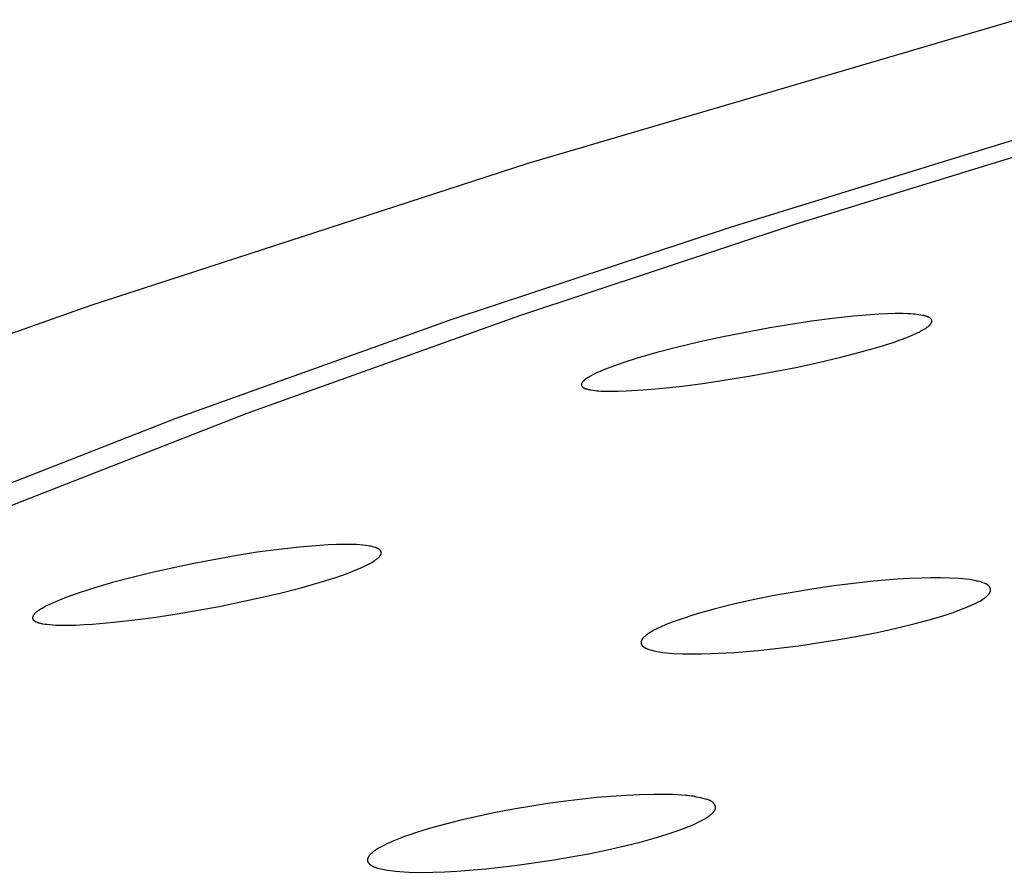
# Model space of a CAD drawing. Units: millimetres. Extents: x -634 to 430, y -1447 to 1469.
# Drawn here: x -410 to -394, y -239 to -226 of the extents above; entities that cross this region are included whole.
import ezdxf

# ---------------------------------------------------------------- set-up
doc = ezdxf.new("R2010")
doc.units = ezdxf.units.MM
doc.header["$MEASUREMENT"] = 0
doc.layers.add('Default', color=7, linetype='Continuous', true_color=0x000000)

msp = doc.modelspace()

# ---------------------------------------------------------------- linework, layer by layer
at = {"layer": 'Default', "color": 7, "true_color": 0xffffff}
for p, q in [((-394.196, -225.66), (-401.724, -227.872)), ((-398.61, -228.848), (-393.715, -227.338)), ((-397.618, -228.804), (-392.775, -227.311)), ((-401.724, -227.872), (-408.441, -230.056)), ((-402.887, -230.265), (-398.61, -228.848)), ((-401.847, -230.206), (-397.618, -228.804)), ((-408.441, -230.056), (-411.488, -231.131)), ((-406.041, -231.71), (-401.847, -230.206)), ((-397.045, -230.253), (-397.367, -230.296)), ((-396.722, -230.218), (-397.045, -230.253)), ((-396.462, -230.196), (-396.722, -230.218)), ((-396.332, -230.188), (-396.462, -230.196)), ((-396.202, -230.182), (-396.332, -230.188)), ((-396.081, -230.179), (-396.202, -230.182)), ((-395.96, -230.179), (-396.081, -230.179)), ((-395.885, -230.182), (-395.96, -230.179)), ((-395.847, -230.184), (-395.885, -230.182)), ((-395.809, -230.186), (-395.847, -230.184)), ((-395.779, -230.189), (-395.809, -230.186)), ((-395.748, -230.192), (-395.779, -230.189)), ((-395.717, -230.196), (-395.748, -230.192)), ((-395.687, -230.201), (-395.717, -230.196)), ((-395.661, -230.206), (-395.687, -230.201)), ((-395.648, -230.209), (-395.661, -230.206)), ((-395.634, -230.212), (-395.648, -230.209)), ((-395.622, -230.215), (-395.634, -230.212)), ((-395.609, -230.219), (-395.622, -230.215)), ((-395.602, -230.221), (-395.609, -230.219)), ((-395.596, -230.223), (-395.602, -230.221)), ((-395.59, -230.226), (-395.596, -230.223)), ((-395.584, -230.228), (-395.59, -230.226)), ((-395.577, -230.231), (-395.584, -230.228)), ((-395.57, -230.234), (-395.577, -230.231)), ((-395.566, -230.236), (-395.57, -230.234)), ((-395.563, -230.238), (-395.566, -230.236)), ((-395.559, -230.239), (-395.563, -230.238)), ((-395.556, -230.241), (-395.559, -230.239)), ((-395.553, -230.243), (-395.556, -230.241)), ((-395.55, -230.245), (-395.553, -230.243)), ((-395.547, -230.248), (-395.55, -230.245)), ((-395.544, -230.25), (-395.547, -230.248)), ((-395.542, -230.251), (-395.544, -230.25)), ((-395.541, -230.252), (-395.542, -230.251)), ((-395.539, -230.254), (-395.541, -230.252)), ((-395.538, -230.255), (-395.539, -230.254)), ((-395.536, -230.256), (-395.538, -230.255)), ((-407.128, -231.786), (-402.887, -230.265)), ((-398.009, -230.398), (-398.727, -230.536)), ((-397.367, -230.296), (-398.009, -230.398)), ((-395.628, -230.413), (-395.608, -230.401)), ((-395.608, -230.401), (-395.599, -230.394)), ((-395.599, -230.394), (-395.589, -230.387)), ((-395.589, -230.387), (-395.58, -230.38)), ((-395.58, -230.38), (-395.57, -230.373)), ((-395.57, -230.373), (-395.566, -230.369)), ((-395.566, -230.369), (-395.562, -230.365)), ((-395.562, -230.365), (-395.557, -230.361)), ((-395.557, -230.361), (-395.553, -230.357)), ((-395.553, -230.357), (-395.55, -230.354)), ((-395.55, -230.354), (-395.547, -230.351)), ((-395.547, -230.351), (-395.544, -230.348)), ((-395.544, -230.348), (-395.541, -230.344)), ((-395.541, -230.344), (-395.538, -230.341)), ((-395.538, -230.341), (-395.536, -230.338)), ((-395.535, -230.257), (-395.536, -230.256)), ((-395.536, -230.338), (-395.535, -230.336)), ((-395.534, -230.259), (-395.535, -230.257)), ((-395.535, -230.336), (-395.533, -230.335)), ((-395.532, -230.26), (-395.534, -230.259)), ((-395.533, -230.335), (-395.532, -230.333)), ((-395.531, -230.262), (-395.532, -230.26)), ((-395.532, -230.333), (-395.531, -230.331)), ((-395.53, -230.263), (-395.531, -230.262)), ((-395.531, -230.331), (-395.53, -230.329)), ((-395.529, -230.264), (-395.53, -230.263)), ((-395.53, -230.329), (-395.529, -230.328)), ((-395.528, -230.266), (-395.529, -230.264)), ((-395.529, -230.328), (-395.528, -230.326)), ((-395.527, -230.267), (-395.528, -230.266)), ((-395.528, -230.326), (-395.527, -230.324)), ((-395.526, -230.268), (-395.527, -230.267)), ((-395.527, -230.324), (-395.526, -230.322)), ((-395.525, -230.269), (-395.526, -230.268)), ((-395.526, -230.322), (-395.525, -230.32)), ((-395.525, -230.27), (-395.525, -230.269)), ((-395.524, -230.271), (-395.525, -230.27)), ((-395.525, -230.32), (-395.524, -230.318)), ((-395.523, -230.273), (-395.524, -230.271)), ((-395.524, -230.318), (-395.523, -230.317)), ((-395.523, -230.274), (-395.523, -230.273)), ((-395.522, -230.275), (-395.523, -230.274)), ((-395.523, -230.315), (-395.522, -230.313)), ((-395.523, -230.317), (-395.523, -230.315)), ((-395.522, -230.276), (-395.522, -230.275)), ((-395.521, -230.276), (-395.522, -230.276)), ((-395.522, -230.313), (-395.521, -230.311)), ((-395.521, -230.277), (-395.521, -230.276)), ((-395.521, -230.278), (-395.521, -230.277)), ((-395.52, -230.279), (-395.521, -230.278)), ((-395.521, -230.278), (-395.521, -230.278)), ((-395.521, -230.309), (-395.52, -230.307)), ((-395.521, -230.311), (-395.521, -230.309)), ((-395.52, -230.28), (-395.52, -230.279)), ((-395.52, -230.281), (-395.52, -230.28)), ((-395.52, -230.28), (-395.52, -230.28)), ((-395.52, -230.282), (-395.52, -230.281)), ((-395.519, -230.283), (-395.52, -230.282)), ((-395.52, -230.305), (-395.519, -230.303)), ((-395.52, -230.307), (-395.52, -230.305)), ((-395.519, -230.284), (-395.519, -230.283)), ((-395.519, -230.286), (-395.519, -230.284)), ((-395.519, -230.287), (-395.519, -230.286)), ((-395.519, -230.288), (-395.519, -230.287)), ((-395.519, -230.29), (-395.519, -230.288)), ((-395.518, -230.291), (-395.519, -230.29)), ((-395.519, -230.295), (-395.518, -230.294)), ((-395.519, -230.296), (-395.519, -230.295)), ((-395.519, -230.298), (-395.519, -230.296)), ((-395.519, -230.299), (-395.519, -230.298)), ((-395.519, -230.301), (-395.519, -230.299)), ((-395.519, -230.303), (-395.519, -230.301)), ((-395.518, -230.292), (-395.518, -230.291)), ((-395.518, -230.294), (-395.518, -230.292)), ((-398.727, -230.536), (-399.085, -230.615)), ((-396.008, -230.584), (-395.903, -230.544)), ((-395.903, -230.544), (-395.823, -230.511)), ((-395.823, -230.511), (-395.784, -230.494)), ((-395.784, -230.494), (-395.745, -230.476)), ((-395.745, -230.476), (-395.715, -230.462)), ((-395.715, -230.462), (-395.686, -230.446)), ((-395.686, -230.446), (-395.657, -230.43)), ((-395.657, -230.43), (-395.628, -230.413)), ((-399.44, -230.7), (-399.743, -230.779)), ((-399.085, -230.615), (-399.44, -230.7)), ((-396.623, -230.774), (-396.33, -230.69)), ((-396.33, -230.69), (-396.115, -230.621)), ((-396.115, -230.621), (-396.008, -230.584)), ((-399.743, -230.779), (-400.044, -230.866)), ((-397.262, -230.931), (-396.918, -230.85)), ((-396.918, -230.85), (-396.623, -230.774)), ((-400.38, -230.975), (-400.49, -231.016)), ((-400.269, -230.937), (-400.38, -230.975)), ((-400.044, -230.866), (-400.269, -230.937)), ((-398.301, -231.137), (-397.607, -231.006)), ((-397.607, -231.006), (-397.262, -230.931)), ((-400.798, -231.159), (-400.817, -231.171)), ((-400.781, -231.149), (-400.798, -231.159)), ((-400.763, -231.139), (-400.781, -231.149)), ((-400.728, -231.12), (-400.763, -231.139)), ((-400.693, -231.102), (-400.728, -231.12)), ((-400.657, -231.085), (-400.693, -231.102)), ((-400.616, -231.067), (-400.657, -231.085)), ((-400.574, -231.049), (-400.616, -231.067)), ((-400.49, -231.016), (-400.574, -231.049)), ((-399, -231.247), (-398.301, -231.137)), ((-400.902, -231.262), (-400.903, -231.263)), ((-400.903, -231.263), (-400.903, -231.264)), ((-400.903, -231.264), (-400.903, -231.265)), ((-400.903, -231.265), (-400.903, -231.266)), ((-400.903, -231.266), (-400.903, -231.267)), ((-400.903, -231.267), (-400.903, -231.268)), ((-400.903, -231.268), (-400.903, -231.27)), ((-400.903, -231.27), (-400.903, -231.271)), ((-400.903, -231.271), (-400.903, -231.272)), ((-400.903, -231.272), (-400.903, -231.273)), ((-400.903, -231.273), (-400.903, -231.275)), ((-400.903, -231.275), (-400.903, -231.276)), ((-400.903, -231.276), (-400.903, -231.277)), ((-400.903, -231.277), (-400.902, -231.278)), ((-400.901, -231.257), (-400.902, -231.258)), ((-400.902, -231.258), (-400.902, -231.259)), ((-400.902, -231.259), (-400.902, -231.26)), ((-400.902, -231.26), (-400.902, -231.261)), ((-400.902, -231.261), (-400.902, -231.262)), ((-400.902, -231.278), (-400.902, -231.28)), ((-400.902, -231.28), (-400.902, -231.281)), ((-400.902, -231.281), (-400.902, -231.282)), ((-400.902, -231.282), (-400.901, -231.283)), ((-400.9, -231.254), (-400.901, -231.256)), ((-400.901, -231.256), (-400.901, -231.257)), ((-400.901, -231.257), (-400.901, -231.257)), ((-400.901, -231.283), (-400.901, -231.284)), ((-400.901, -231.284), (-400.9, -231.286)), ((-400.899, -231.252), (-400.9, -231.254)), ((-400.9, -231.286), (-400.9, -231.287)), ((-400.9, -231.287), (-400.9, -231.287)), ((-400.9, -231.287), (-400.899, -231.288)), ((-400.898, -231.248), (-400.899, -231.25)), ((-400.899, -231.25), (-400.899, -231.252)), ((-400.899, -231.288), (-400.899, -231.289)), ((-400.899, -231.289), (-400.899, -231.289)), ((-400.899, -231.289), (-400.898, -231.29)), ((-400.897, -231.246), (-400.898, -231.248)), ((-400.898, -231.29), (-400.897, -231.292)), ((-400.896, -231.245), (-400.897, -231.246)), ((-400.897, -231.292), (-400.897, -231.293)), ((-400.897, -231.293), (-400.896, -231.294)), ((-400.895, -231.243), (-400.896, -231.245)), ((-400.896, -231.294), (-400.895, -231.295)), ((-400.894, -231.241), (-400.895, -231.243)), ((-400.895, -231.295), (-400.894, -231.296)), ((-400.893, -231.24), (-400.894, -231.241)), ((-400.894, -231.296), (-400.893, -231.297)), ((-400.892, -231.238), (-400.893, -231.24)), ((-400.893, -231.297), (-400.893, -231.298)), ((-400.893, -231.298), (-400.892, -231.299)), ((-400.891, -231.236), (-400.892, -231.238)), ((-400.892, -231.299), (-400.891, -231.3)), ((-400.89, -231.235), (-400.891, -231.236)), ((-400.891, -231.3), (-400.89, -231.301)), ((-400.887, -231.231), (-400.89, -231.235)), ((-400.89, -231.301), (-400.889, -231.302)), ((-400.889, -231.302), (-400.887, -231.304)), ((-400.885, -231.228), (-400.887, -231.231)), ((-400.887, -231.304), (-400.885, -231.305)), ((-400.882, -231.225), (-400.885, -231.228)), ((-400.885, -231.305), (-400.884, -231.307)), ((-400.884, -231.307), (-400.883, -231.308)), ((-400.883, -231.308), (-400.881, -231.309)), ((-400.88, -231.222), (-400.882, -231.225)), ((-400.881, -231.309), (-400.88, -231.31)), ((-400.877, -231.219), (-400.88, -231.222)), ((-400.88, -231.31), (-400.878, -231.311)), ((-400.878, -231.311), (-400.877, -231.313)), ((-400.874, -231.216), (-400.877, -231.219)), ((-400.877, -231.313), (-400.875, -231.314)), ((-400.875, -231.314), (-400.872, -231.316)), ((-400.871, -231.214), (-400.874, -231.216)), ((-400.867, -231.21), (-400.871, -231.214)), ((-400.863, -231.206), (-400.867, -231.21)), ((-400.859, -231.202), (-400.863, -231.206)), ((-400.854, -231.198), (-400.859, -231.202)), ((-400.845, -231.191), (-400.854, -231.198)), ((-400.836, -231.184), (-400.845, -231.191)), ((-400.827, -231.177), (-400.836, -231.184)), ((-400.817, -231.171), (-400.827, -231.177)), ((-399.703, -231.331), (-399.351, -231.293)), ((-399.351, -231.293), (-399, -231.247)), ((-400.872, -231.316), (-400.869, -231.318)), ((-400.869, -231.318), (-400.865, -231.32)), ((-400.865, -231.32), (-400.862, -231.321)), ((-400.862, -231.321), (-400.859, -231.323)), ((-400.859, -231.323), (-400.855, -231.325)), ((-400.855, -231.325), (-400.852, -231.326)), ((-400.852, -231.326), (-400.848, -231.328)), ((-400.848, -231.328), (-400.841, -231.331)), ((-400.841, -231.331), (-400.834, -231.333)), ((-400.834, -231.333), (-400.821, -231.337)), ((-400.821, -231.337), (-400.808, -231.341)), ((-400.808, -231.341), (-400.795, -231.344)), ((-400.795, -231.344), (-400.782, -231.347)), ((-400.782, -231.347), (-400.769, -231.35)), ((-400.769, -231.35), (-400.756, -231.353)), ((-400.756, -231.353), (-400.729, -231.357)), ((-400.729, -231.357), (-400.699, -231.361)), ((-400.699, -231.361), (-400.668, -231.364)), ((-400.668, -231.364), (-400.638, -231.367)), ((-400.638, -231.367), (-400.607, -231.369)), ((-400.607, -231.369), (-400.532, -231.372)), ((-400.532, -231.372), (-400.457, -231.373)), ((-400.457, -231.373), (-400.337, -231.372)), ((-400.337, -231.372), (-400.217, -231.368)), ((-400.217, -231.368), (-399.96, -231.353)), ((-399.96, -231.353), (-399.703, -231.331)), ((-409.731, -233.154), (-406.041, -231.71)), ((-410.862, -233.246), (-407.128, -231.786)), ((-404.792, -233.734), (-404.921, -233.742)), ((-404.664, -233.729), (-404.792, -233.734)), ((-404.536, -233.727), (-404.664, -233.729)), ((-404.407, -233.729), (-404.536, -233.727)), ((-404.359, -233.731), (-404.407, -233.729)), ((-404.31, -233.734), (-404.359, -233.731)), ((-404.261, -233.738), (-404.31, -233.734)), ((-405.887, -233.849), (-406.221, -233.901)), ((-405.552, -233.804), (-405.887, -233.849)), ((-405.237, -233.768), (-405.552, -233.804)), ((-404.921, -233.742), (-405.237, -233.768)), ((-404.213, -233.743), (-404.261, -233.738)), ((-404.178, -233.749), (-404.213, -233.743)), ((-404.16, -233.752), (-404.178, -233.749)), ((-404.142, -233.755), (-404.16, -233.752)), ((-404.125, -233.759), (-404.142, -233.755)), ((-404.107, -233.763), (-404.125, -233.759)), ((-404.09, -233.768), (-404.107, -233.763)), ((-404.072, -233.773), (-404.09, -233.768)), ((-404.061, -233.777), (-404.072, -233.773)), ((-404.055, -233.779), (-404.061, -233.777)), ((-404.049, -233.781), (-404.055, -233.779)), ((-404.044, -233.783), (-404.049, -233.781)), ((-404.039, -233.785), (-404.044, -233.783)), ((-404.033, -233.788), (-404.039, -233.785)), ((-404.031, -233.789), (-404.033, -233.788)), ((-404.028, -233.79), (-404.031, -233.789)), ((-404.025, -233.792), (-404.028, -233.79)), ((-404.023, -233.793), (-404.025, -233.792)), ((-404.02, -233.795), (-404.023, -233.793)), ((-404.018, -233.796), (-404.02, -233.795)), ((-404.016, -233.798), (-404.018, -233.796)), ((-404.013, -233.799), (-404.016, -233.798)), ((-404.011, -233.801), (-404.013, -233.799)), ((-404.009, -233.803), (-404.011, -233.801)), ((-404.007, -233.804), (-404.009, -233.803)), ((-404.005, -233.806), (-404.007, -233.804)), ((-404.002, -233.808), (-404.005, -233.806)), ((-404, -233.81), (-404.002, -233.808)), ((-403.998, -233.812), (-404, -233.81)), ((-403.997, -233.814), (-403.998, -233.812)), ((-403.995, -233.817), (-403.997, -233.814)), ((-403.994, -233.818), (-403.995, -233.817)), ((-403.993, -233.819), (-403.994, -233.818)), ((-403.992, -233.82), (-403.993, -233.819)), ((-403.991, -233.821), (-403.992, -233.82)), ((-403.99, -233.823), (-403.991, -233.821)), ((-403.99, -233.824), (-403.99, -233.823)), ((-403.989, -233.825), (-403.99, -233.824)), ((-403.988, -233.826), (-403.989, -233.825)), ((-403.987, -233.828), (-403.988, -233.826)), ((-403.987, -233.829), (-403.987, -233.828)), ((-403.986, -233.83), (-403.987, -233.829)), ((-403.985, -233.832), (-403.986, -233.83)), ((-403.985, -233.833), (-403.985, -233.832)), ((-403.984, -233.835), (-403.985, -233.833)), ((-403.985, -233.885), (-403.984, -233.883)), ((-403.985, -233.886), (-403.985, -233.885)), ((-403.983, -233.836), (-403.984, -233.835)), ((-403.984, -233.883), (-403.983, -233.881)), ((-403.983, -233.837), (-403.983, -233.836)), ((-403.982, -233.839), (-403.983, -233.837)), ((-403.983, -233.881), (-403.982, -233.879)), ((-403.982, -233.84), (-403.982, -233.839)), ((-403.981, -233.842), (-403.982, -233.84)), ((-403.982, -233.878), (-403.981, -233.876)), ((-403.982, -233.879), (-403.982, -233.878)), ((-403.981, -233.843), (-403.981, -233.842)), ((-403.98, -233.844), (-403.981, -233.843)), ((-403.981, -233.876), (-403.98, -233.874)), ((-403.98, -233.846), (-403.98, -233.844)), ((-403.98, -233.847), (-403.98, -233.846)), ((-403.979, -233.849), (-403.98, -233.847)), ((-403.98, -233.872), (-403.979, -233.871)), ((-403.98, -233.874), (-403.98, -233.872)), ((-403.979, -233.85), (-403.979, -233.849)), ((-403.979, -233.852), (-403.979, -233.85)), ((-403.979, -233.853), (-403.979, -233.852)), ((-403.978, -233.855), (-403.979, -233.853)), ((-403.979, -233.865), (-403.978, -233.864)), ((-403.979, -233.866), (-403.979, -233.865)), ((-403.979, -233.867), (-403.979, -233.866)), ((-403.979, -233.868), (-403.979, -233.867)), ((-403.979, -233.869), (-403.979, -233.868)), ((-403.979, -233.87), (-403.979, -233.869)), ((-403.979, -233.871), (-403.979, -233.87)), ((-403.978, -233.856), (-403.978, -233.855)), ((-403.978, -233.857), (-403.978, -233.856)), ((-403.978, -233.859), (-403.978, -233.857)), ((-403.978, -233.86), (-403.978, -233.859)), ((-403.978, -233.862), (-403.978, -233.86)), ((-403.978, -233.863), (-403.978, -233.862)), ((-403.978, -233.864), (-403.978, -233.863)), ((-406.886, -234.024), (-407.5, -234.158)), ((-406.221, -233.901), (-406.886, -234.024)), ((-404.204, -234.047), (-404.174, -234.031)), ((-404.174, -234.031), (-404.144, -234.015)), ((-404.144, -234.015), (-404.115, -233.998)), ((-404.115, -233.998), (-404.086, -233.98)), ((-404.086, -233.98), (-404.076, -233.973)), ((-404.076, -233.973), (-404.066, -233.966)), ((-404.066, -233.966), (-404.056, -233.959)), ((-404.056, -233.959), (-404.046, -233.951)), ((-404.046, -233.951), (-404.036, -233.943)), ((-404.036, -233.943), (-404.031, -233.939)), ((-404.031, -233.939), (-404.027, -233.935)), ((-404.027, -233.935), (-404.022, -233.931)), ((-404.022, -233.931), (-404.017, -233.926)), ((-404.017, -233.926), (-404.013, -233.922)), ((-404.013, -233.922), (-404.008, -233.917)), ((-404.008, -233.917), (-404.003, -233.911)), ((-404.003, -233.911), (-404, -233.908)), ((-404, -233.908), (-403.998, -233.905)), ((-403.998, -233.905), (-403.995, -233.901)), ((-403.995, -233.901), (-403.993, -233.898)), ((-403.993, -233.898), (-403.99, -233.895)), ((-403.99, -233.895), (-403.989, -233.893)), ((-403.989, -233.893), (-403.988, -233.892)), ((-403.988, -233.892), (-403.987, -233.89)), ((-403.987, -233.89), (-403.986, -233.888)), ((-403.986, -233.888), (-403.985, -233.886)), ((-407.5, -234.158), (-407.805, -234.234)), ((-404.677, -234.234), (-404.501, -234.172)), ((-404.501, -234.172), (-404.414, -234.139)), ((-404.414, -234.139), (-404.328, -234.103)), ((-404.328, -234.103), (-404.265, -234.076)), ((-404.265, -234.076), (-404.234, -234.062)), ((-404.234, -234.062), (-404.204, -234.047)), ((-408.108, -234.315), (-408.366, -234.39)), ((-407.805, -234.234), (-408.108, -234.315)), ((-405.194, -234.388), (-404.934, -234.315)), ((-404.934, -234.315), (-404.677, -234.234)), ((-396.72, -234.326), (-397.026, -234.365)), ((-396.413, -234.293), (-396.72, -234.326)), ((-396.047, -234.263), (-396.413, -234.293)), ((-395.863, -234.252), (-396.047, -234.263)), ((-395.68, -234.244), (-395.863, -234.252)), ((-395.534, -234.241), (-395.68, -234.244)), ((-395.388, -234.241), (-395.534, -234.241)), ((-395.243, -234.244), (-395.388, -234.241)), ((-395.097, -234.252), (-395.243, -234.244)), ((-395.043, -234.256), (-395.097, -234.252)), ((-394.989, -234.262), (-395.043, -234.256)), ((-394.936, -234.269), (-394.989, -234.262)), ((-394.909, -234.273), (-394.936, -234.269)), ((-394.883, -234.277), (-394.909, -234.273)), ((-394.844, -234.285), (-394.883, -234.277)), ((-394.825, -234.29), (-394.844, -234.285)), ((-394.806, -234.294), (-394.825, -234.29)), ((-394.787, -234.3), (-394.806, -234.294)), ((-394.768, -234.305), (-394.787, -234.3)), ((-394.749, -234.311), (-394.768, -234.305)), ((-394.73, -234.317), (-394.749, -234.311)), ((-394.717, -234.322), (-394.73, -234.317)), ((-394.705, -234.326), (-394.717, -234.322)), ((-394.698, -234.329), (-394.705, -234.326)), ((-394.692, -234.332), (-394.698, -234.329)), ((-394.686, -234.334), (-394.692, -234.332)), ((-394.68, -234.337), (-394.686, -234.334)), ((-394.675, -234.341), (-394.68, -234.337)), ((-408.621, -234.472), (-408.723, -234.507)), ((-408.366, -234.39), (-408.621, -234.472)), ((-405.828, -234.546), (-405.51, -234.471)), ((-405.51, -234.471), (-405.194, -234.388)), ((-397.636, -234.459), (-397.941, -234.514)), ((-397.332, -234.409), (-397.636, -234.459)), ((-397.026, -234.365), (-397.332, -234.409)), ((-394.672, -234.342), (-394.675, -234.341)), ((-394.669, -234.344), (-394.672, -234.342)), ((-394.666, -234.346), (-394.669, -234.344)), ((-394.664, -234.347), (-394.666, -234.346)), ((-394.661, -234.349), (-394.664, -234.347)), ((-394.658, -234.351), (-394.661, -234.349)), ((-394.656, -234.353), (-394.658, -234.351)), ((-394.653, -234.355), (-394.656, -234.353)), ((-394.651, -234.357), (-394.653, -234.355)), ((-394.648, -234.359), (-394.651, -234.357)), ((-394.646, -234.362), (-394.648, -234.359)), ((-394.644, -234.364), (-394.646, -234.362)), ((-394.645, -234.494), (-394.642, -234.49)), ((-394.641, -234.366), (-394.644, -234.364)), ((-394.642, -234.49), (-394.639, -234.486)), ((-394.639, -234.369), (-394.641, -234.366)), ((-394.638, -234.37), (-394.639, -234.369)), ((-394.639, -234.486), (-394.636, -234.483)), ((-394.636, -234.372), (-394.638, -234.37)), ((-394.635, -234.374), (-394.636, -234.372)), ((-394.636, -234.483), (-394.634, -234.48)), ((-394.634, -234.376), (-394.635, -234.374)), ((-394.632, -234.377), (-394.634, -234.376)), ((-394.634, -234.48), (-394.632, -234.477)), ((-394.631, -234.379), (-394.632, -234.377)), ((-394.632, -234.477), (-394.63, -234.474)), ((-394.63, -234.381), (-394.631, -234.379)), ((-394.629, -234.383), (-394.63, -234.381)), ((-394.63, -234.474), (-394.628, -234.47)), ((-394.627, -234.385), (-394.629, -234.383)), ((-394.628, -234.47), (-394.626, -234.467)), ((-394.626, -234.387), (-394.627, -234.385)), ((-394.625, -234.389), (-394.626, -234.387)), ((-394.626, -234.467), (-394.624, -234.464)), ((-394.624, -234.391), (-394.625, -234.389)), ((-394.623, -234.393), (-394.624, -234.391)), ((-394.624, -234.464), (-394.623, -234.46)), ((-394.622, -234.395), (-394.623, -234.393)), ((-394.623, -234.46), (-394.622, -234.459)), ((-394.621, -234.397), (-394.622, -234.395)), ((-394.622, -234.459), (-394.621, -234.457)), ((-394.621, -234.399), (-394.621, -234.397)), ((-394.62, -234.401), (-394.621, -234.399)), ((-394.621, -234.457), (-394.62, -234.455)), ((-394.619, -234.403), (-394.62, -234.401)), ((-394.62, -234.454), (-394.619, -234.452)), ((-394.62, -234.455), (-394.62, -234.454)), ((-394.618, -234.405), (-394.619, -234.403)), ((-394.619, -234.452), (-394.618, -234.45)), ((-394.618, -234.407), (-394.618, -234.405)), ((-394.617, -234.409), (-394.618, -234.407)), ((-394.618, -234.448), (-394.617, -234.447)), ((-394.618, -234.45), (-394.618, -234.448)), ((-394.617, -234.411), (-394.617, -234.409)), ((-394.616, -234.414), (-394.617, -234.411)), ((-394.617, -234.445), (-394.616, -234.443)), ((-394.617, -234.447), (-394.617, -234.445)), ((-394.616, -234.416), (-394.616, -234.414)), ((-394.615, -234.418), (-394.616, -234.416)), ((-394.616, -234.44), (-394.615, -234.438)), ((-394.616, -234.441), (-394.616, -234.44)), ((-394.616, -234.443), (-394.616, -234.441)), ((-394.615, -234.42), (-394.615, -234.418)), ((-394.615, -234.422), (-394.615, -234.42)), ((-394.615, -234.424), (-394.615, -234.422)), ((-394.615, -234.426), (-394.615, -234.424)), ((-394.615, -234.428), (-394.615, -234.426)), ((-394.615, -234.431), (-394.615, -234.428)), ((-394.615, -234.433), (-394.615, -234.431)), ((-394.615, -234.434), (-394.615, -234.433)), ((-394.615, -234.436), (-394.615, -234.434)), ((-394.615, -234.438), (-394.615, -234.436)), ((-409.022, -234.626), (-409.084, -234.654)), ((-408.924, -234.584), (-409.022, -234.626)), ((-408.824, -234.544), (-408.924, -234.584)), ((-408.723, -234.507), (-408.824, -234.544)), ((-406.468, -234.68), (-405.828, -234.546)), ((-398.245, -234.576), (-398.547, -234.643)), ((-397.941, -234.514), (-398.245, -234.576)), ((-394.899, -234.657), (-394.865, -234.641)), ((-394.865, -234.641), (-394.832, -234.625)), ((-394.832, -234.625), (-394.799, -234.607)), ((-394.799, -234.607), (-394.773, -234.593)), ((-394.773, -234.593), (-394.748, -234.578)), ((-394.748, -234.578), (-394.736, -234.57)), ((-394.736, -234.57), (-394.724, -234.562)), ((-394.724, -234.562), (-394.712, -234.553)), ((-394.712, -234.553), (-394.7, -234.545)), ((-394.7, -234.545), (-394.692, -234.538)), ((-394.692, -234.538), (-394.683, -234.531)), ((-394.683, -234.531), (-394.675, -234.525)), ((-394.675, -234.525), (-394.667, -234.517)), ((-394.667, -234.517), (-394.663, -234.514)), ((-394.663, -234.514), (-394.66, -234.51)), ((-394.66, -234.51), (-394.656, -234.506)), ((-394.656, -234.506), (-394.652, -234.502)), ((-394.652, -234.502), (-394.649, -234.498)), ((-394.649, -234.498), (-394.645, -234.494)), ((-409.302, -234.792), (-409.306, -234.796)), ((-409.299, -234.788), (-409.302, -234.792)), ((-409.295, -234.784), (-409.299, -234.788)), ((-409.291, -234.781), (-409.295, -234.784)), ((-409.287, -234.777), (-409.291, -234.781)), ((-409.279, -234.77), (-409.287, -234.777)), ((-409.27, -234.763), (-409.279, -234.77)), ((-409.262, -234.757), (-409.27, -234.763)), ((-409.253, -234.75), (-409.262, -234.757)), ((-409.24, -234.741), (-409.253, -234.75)), ((-409.227, -234.733), (-409.24, -234.741)), ((-409.214, -234.724), (-409.227, -234.733)), ((-409.2, -234.716), (-409.214, -234.724)), ((-409.173, -234.7), (-409.2, -234.716)), ((-409.145, -234.685), (-409.173, -234.7)), ((-409.115, -234.669), (-409.145, -234.685)), ((-409.084, -234.654), (-409.115, -234.669)), ((-407.116, -234.795), (-406.468, -234.68)), ((-399.087, -234.785), (-399.206, -234.821)), ((-398.847, -234.719), (-399.087, -234.785)), ((-398.547, -234.643), (-398.847, -234.719)), ((-395.301, -234.809), (-395.208, -234.778)), ((-395.208, -234.778), (-395.115, -234.745)), ((-395.115, -234.745), (-395.024, -234.71)), ((-395.024, -234.71), (-394.934, -234.672)), ((-394.934, -234.672), (-394.899, -234.657)), ((-409.336, -234.85), (-409.337, -234.852)), ((-409.337, -234.852), (-409.337, -234.854)), ((-409.337, -234.854), (-409.337, -234.856)), ((-409.337, -234.856), (-409.337, -234.857)), ((-409.337, -234.857), (-409.336, -234.859)), ((-409.335, -234.844), (-409.336, -234.846)), ((-409.336, -234.846), (-409.336, -234.847)), ((-409.336, -234.847), (-409.336, -234.849)), ((-409.336, -234.849), (-409.336, -234.85)), ((-409.336, -234.859), (-409.336, -234.86)), ((-409.336, -234.86), (-409.336, -234.861)), ((-409.336, -234.861), (-409.336, -234.863)), ((-409.336, -234.863), (-409.336, -234.864)), ((-409.336, -234.864), (-409.336, -234.866)), ((-409.336, -234.866), (-409.335, -234.867)), ((-409.334, -234.839), (-409.335, -234.841)), ((-409.335, -234.841), (-409.335, -234.842)), ((-409.335, -234.842), (-409.335, -234.844)), ((-409.335, -234.867), (-409.335, -234.868)), ((-409.335, -234.868), (-409.334, -234.87)), ((-409.333, -234.836), (-409.334, -234.838)), ((-409.334, -234.838), (-409.334, -234.839)), ((-409.334, -234.87), (-409.334, -234.871)), ((-409.334, -234.871), (-409.334, -234.873)), ((-409.334, -234.873), (-409.333, -234.874)), ((-409.332, -234.834), (-409.333, -234.836)), ((-409.333, -234.874), (-409.333, -234.875)), ((-409.333, -234.875), (-409.332, -234.876)), ((-409.331, -234.831), (-409.332, -234.833)), ((-409.332, -234.833), (-409.332, -234.834)), ((-409.332, -234.876), (-409.331, -234.878)), ((-409.33, -234.83), (-409.331, -234.831)), ((-409.331, -234.878), (-409.331, -234.879)), ((-409.331, -234.879), (-409.33, -234.88)), ((-409.329, -234.827), (-409.33, -234.828)), ((-409.33, -234.828), (-409.33, -234.83)), ((-409.33, -234.88), (-409.33, -234.881)), ((-409.33, -234.881), (-409.329, -234.882)), ((-409.328, -234.825), (-409.329, -234.827)), ((-409.329, -234.882), (-409.329, -234.883)), ((-409.329, -234.883), (-409.328, -234.884)), ((-409.326, -234.822), (-409.328, -234.825)), ((-409.328, -234.884), (-409.327, -234.884)), ((-409.327, -234.884), (-409.327, -234.885)), ((-409.327, -234.885), (-409.326, -234.886)), ((-409.325, -234.82), (-409.326, -234.822)), ((-409.326, -234.886), (-409.325, -234.887)), ((-409.323, -234.817), (-409.325, -234.82)), ((-409.325, -234.887), (-409.325, -234.888)), ((-409.325, -234.888), (-409.324, -234.889)), ((-409.324, -234.889), (-409.323, -234.889)), ((-409.321, -234.814), (-409.323, -234.817)), ((-409.323, -234.889), (-409.322, -234.891)), ((-409.322, -234.891), (-409.32, -234.893)), ((-409.319, -234.811), (-409.321, -234.814)), ((-409.32, -234.893), (-409.319, -234.894)), ((-409.317, -234.808), (-409.319, -234.811)), ((-409.319, -234.894), (-409.317, -234.895)), ((-409.313, -234.804), (-409.317, -234.808)), ((-409.317, -234.895), (-409.315, -234.897)), ((-409.315, -234.897), (-409.314, -234.898)), ((-409.314, -234.898), (-409.312, -234.9)), ((-409.31, -234.8), (-409.313, -234.804)), ((-409.312, -234.9), (-409.31, -234.901)), ((-409.306, -234.796), (-409.31, -234.8)), ((-409.31, -234.901), (-409.307, -234.903)), ((-409.307, -234.903), (-409.303, -234.906)), ((-409.303, -234.906), (-409.3, -234.908)), ((-409.3, -234.908), (-409.296, -234.91)), ((-409.296, -234.91), (-409.292, -234.912)), ((-409.292, -234.912), (-409.289, -234.914)), ((-409.289, -234.914), (-409.285, -234.916)), ((-409.285, -234.916), (-409.281, -234.918)), ((-409.281, -234.918), (-409.278, -234.919)), ((-409.278, -234.919), (-409.271, -234.922)), ((-409.271, -234.922), (-409.265, -234.925)), ((-409.265, -234.925), (-409.258, -234.927)), ((-409.258, -234.927), (-409.252, -234.929)), ((-409.252, -234.929), (-409.245, -234.931)), ((-409.245, -234.931), (-409.238, -234.933)), ((-409.238, -234.933), (-409.225, -234.937)), ((-409.225, -234.937), (-409.211, -234.94)), ((-409.211, -234.94), (-409.198, -234.943)), ((-409.198, -234.943), (-409.185, -234.946)), ((-408.417, -234.953), (-408.092, -234.925)), ((-408.092, -234.925), (-407.767, -234.888)), ((-407.767, -234.888), (-407.441, -234.844)), ((-407.441, -234.844), (-407.116, -234.795)), ((-399.508, -234.924), (-399.599, -234.96)), ((-399.416, -234.891), (-399.508, -234.924)), ((-399.324, -234.859), (-399.416, -234.891)), ((-399.206, -234.821), (-399.324, -234.859)), ((-395.777, -234.945), (-395.538, -234.881)), ((-395.538, -234.881), (-395.301, -234.809)), ((-409.185, -234.946), (-409.171, -234.948)), ((-409.171, -234.948), (-409.144, -234.953)), ((-409.144, -234.953), (-409.117, -234.956)), ((-409.117, -234.956), (-409.07, -234.961)), ((-409.07, -234.961), (-409.023, -234.965)), ((-409.023, -234.965), (-408.976, -234.967)), ((-408.976, -234.967), (-408.928, -234.969)), ((-408.928, -234.969), (-408.8, -234.97)), ((-408.8, -234.97), (-408.672, -234.967)), ((-408.672, -234.967), (-408.545, -234.961)), ((-408.545, -234.961), (-408.417, -234.953)), ((-399.861, -235.091), (-399.881, -235.104)), ((-399.841, -235.078), (-399.861, -235.091)), ((-399.82, -235.065), (-399.841, -235.078)), ((-399.788, -235.048), (-399.82, -235.065)), ((-399.755, -235.031), (-399.788, -235.048)), ((-399.722, -235.015), (-399.755, -235.031)), ((-399.688, -234.999), (-399.722, -235.015)), ((-399.599, -234.96), (-399.688, -234.999)), ((-396.654, -235.138), (-396.36, -235.08)), ((-396.36, -235.08), (-396.068, -235.016)), ((-396.068, -235.016), (-395.777, -234.945)), ((-399.986, -235.226), (-399.987, -235.228)), ((-399.987, -235.228), (-399.987, -235.23)), ((-399.987, -235.23), (-399.987, -235.231)), ((-399.987, -235.231), (-399.987, -235.233)), ((-399.987, -235.233), (-399.987, -235.236)), ((-399.987, -235.236), (-399.987, -235.238)), ((-399.987, -235.238), (-399.987, -235.24)), ((-399.987, -235.24), (-399.987, -235.242)), ((-399.987, -235.242), (-399.987, -235.244)), ((-399.987, -235.244), (-399.987, -235.246)), ((-399.987, -235.246), (-399.986, -235.248)), ((-399.985, -235.22), (-399.986, -235.222)), ((-399.986, -235.222), (-399.986, -235.224)), ((-399.986, -235.224), (-399.986, -235.226)), ((-399.984, -235.217), (-399.985, -235.219)), ((-399.985, -235.219), (-399.985, -235.22)), ((-399.983, -235.213), (-399.984, -235.215)), ((-399.984, -235.215), (-399.984, -235.217)), ((-399.982, -235.21), (-399.983, -235.212)), ((-399.983, -235.212), (-399.983, -235.213)), ((-399.981, -235.208), (-399.982, -235.21)), ((-399.98, -235.205), (-399.981, -235.206)), ((-399.981, -235.206), (-399.981, -235.208)), ((-399.979, -235.203), (-399.98, -235.205)), ((-399.978, -235.2), (-399.979, -235.203)), ((-399.976, -235.196), (-399.978, -235.2)), ((-399.974, -235.193), (-399.976, -235.196)), ((-399.972, -235.19), (-399.974, -235.193)), ((-399.97, -235.187), (-399.972, -235.19)), ((-399.968, -235.184), (-399.97, -235.187)), ((-399.966, -235.181), (-399.968, -235.184)), ((-399.963, -235.178), (-399.966, -235.181)), ((-399.96, -235.173), (-399.963, -235.178)), ((-399.957, -235.169), (-399.96, -235.173)), ((-399.953, -235.165), (-399.957, -235.169)), ((-399.95, -235.161), (-399.953, -235.165)), ((-399.946, -235.157), (-399.95, -235.161)), ((-399.942, -235.153), (-399.946, -235.157)), ((-399.938, -235.15), (-399.942, -235.153)), ((-399.934, -235.146), (-399.938, -235.15)), ((-399.926, -235.139), (-399.934, -235.146)), ((-399.918, -235.132), (-399.926, -235.139)), ((-399.91, -235.125), (-399.918, -235.132)), ((-399.901, -235.118), (-399.91, -235.125)), ((-399.891, -235.111), (-399.901, -235.118)), ((-399.881, -235.104), (-399.891, -235.111)), ((-397.567, -235.285), (-396.949, -235.191)), ((-396.949, -235.191), (-396.654, -235.138)), ((-399.986, -235.248), (-399.986, -235.25)), ((-399.986, -235.25), (-399.985, -235.252)), ((-399.985, -235.252), (-399.985, -235.254)), ((-399.985, -235.254), (-399.984, -235.256)), ((-399.984, -235.256), (-399.984, -235.258)), ((-399.984, -235.258), (-399.983, -235.26)), ((-399.983, -235.26), (-399.982, -235.262)), ((-399.982, -235.262), (-399.981, -235.264)), ((-399.981, -235.264), (-399.981, -235.265)), ((-399.981, -235.265), (-399.98, -235.266)), ((-399.98, -235.266), (-399.98, -235.267)), ((-399.98, -235.267), (-399.979, -235.268)), ((-399.979, -235.268), (-399.979, -235.269)), ((-399.979, -235.269), (-399.978, -235.27)), ((-399.978, -235.27), (-399.977, -235.272)), ((-399.977, -235.272), (-399.976, -235.274)), ((-399.976, -235.274), (-399.974, -235.276)), ((-399.974, -235.276), (-399.973, -235.278)), ((-399.973, -235.278), (-399.971, -235.28)), ((-399.971, -235.28), (-399.97, -235.282)), ((-399.97, -235.282), (-399.968, -235.284)), ((-399.968, -235.284), (-399.967, -235.285)), ((-399.967, -235.285), (-399.965, -235.287)), ((-399.965, -235.287), (-399.963, -235.289)), ((-399.963, -235.289), (-399.962, -235.29)), ((-399.962, -235.29), (-399.958, -235.294)), ((-399.958, -235.294), (-399.956, -235.295)), ((-399.956, -235.295), (-399.953, -235.297)), ((-399.953, -235.297), (-399.949, -235.301)), ((-399.949, -235.301), (-399.944, -235.305)), ((-399.944, -235.305), (-399.939, -235.308)), ((-399.939, -235.308), (-399.934, -235.311)), ((-399.934, -235.311), (-399.929, -235.314)), ((-399.929, -235.314), (-399.924, -235.317)), ((-399.924, -235.317), (-399.918, -235.32)), ((-399.918, -235.32), (-399.911, -235.323)), ((-399.911, -235.323), (-399.905, -235.327)), ((-399.905, -235.327), (-399.898, -235.33)), ((-399.898, -235.33), (-399.891, -235.333)), ((-399.891, -235.333), (-399.876, -235.338)), ((-399.876, -235.338), (-399.862, -235.343)), ((-399.862, -235.343), (-399.843, -235.349)), ((-399.843, -235.349), (-399.823, -235.355)), ((-399.823, -235.355), (-399.804, -235.36)), ((-399.804, -235.36), (-399.784, -235.365)), ((-399.784, -235.365), (-399.764, -235.369)), ((-399.764, -235.369), (-399.744, -235.373)), ((-399.744, -235.373), (-399.704, -235.38)), ((-399.704, -235.38), (-399.65, -235.387)), ((-399.65, -235.387), (-399.597, -235.393)), ((-399.597, -235.393), (-399.543, -235.398)), ((-399.543, -235.398), (-399.489, -235.402)), ((-398.913, -235.406), (-398.55, -235.387)), ((-398.55, -235.387), (-398.188, -235.357)), ((-398.188, -235.357), (-397.877, -235.324)), ((-397.877, -235.324), (-397.567, -235.285)), ((-399.489, -235.402), (-399.345, -235.409)), ((-399.345, -235.409), (-399.201, -235.411)), ((-399.201, -235.411), (-399.057, -235.41)), ((-399.057, -235.41), (-398.913, -235.406)), ((-400.664, -237.62), (-401.104, -237.669)), ((-400.444, -237.601), (-400.664, -237.62)), ((-400.223, -237.586), (-400.444, -237.601)), ((-400.007, -237.575), (-400.223, -237.586)), ((-399.792, -237.57), (-400.007, -237.575)), ((-399.643, -237.571), (-399.792, -237.57)), ((-399.493, -237.574), (-399.643, -237.571)), ((-399.367, -237.58), (-399.493, -237.574)), ((-399.305, -237.585), (-399.367, -237.58)), ((-399.274, -237.588), (-399.305, -237.585)), ((-399.243, -237.592), (-399.274, -237.588)), ((-399.214, -237.596), (-399.243, -237.592)), ((-399.185, -237.6), (-399.214, -237.596)), ((-399.128, -237.611), (-399.185, -237.6)), ((-399.071, -237.624), (-399.128, -237.611)), ((-398.995, -237.642), (-399.071, -237.624)), ((-398.976, -237.648), (-398.995, -237.642)), ((-398.967, -237.65), (-398.976, -237.648)), ((-398.958, -237.653), (-398.967, -237.65)), ((-398.949, -237.656), (-398.958, -237.653)), ((-398.94, -237.66), (-398.949, -237.656)), ((-398.936, -237.662), (-398.94, -237.66)), ((-398.931, -237.664), (-398.936, -237.662)), ((-398.927, -237.666), (-398.931, -237.664)), ((-398.923, -237.668), (-398.927, -237.666)), ((-398.919, -237.67), (-398.923, -237.668)), ((-401.946, -237.798), (-402.225, -237.851)), ((-401.666, -237.75), (-401.946, -237.798)), ((-401.386, -237.707), (-401.666, -237.75)), ((-401.104, -237.669), (-401.386, -237.707)), ((-398.915, -237.672), (-398.919, -237.67)), ((-398.911, -237.674), (-398.915, -237.672)), ((-398.907, -237.677), (-398.911, -237.674)), ((-398.903, -237.679), (-398.907, -237.677)), ((-398.899, -237.682), (-398.903, -237.679)), ((-398.895, -237.685), (-398.899, -237.682)), ((-398.891, -237.688), (-398.895, -237.685)), ((-398.888, -237.691), (-398.891, -237.688)), ((-398.884, -237.694), (-398.888, -237.691)), ((-398.88, -237.697), (-398.884, -237.694)), ((-398.877, -237.7), (-398.88, -237.697)), ((-398.874, -237.704), (-398.877, -237.7)), ((-398.87, -237.708), (-398.874, -237.704)), ((-398.867, -237.712), (-398.87, -237.708)), ((-398.864, -237.715), (-398.867, -237.712)), ((-398.861, -237.719), (-398.864, -237.715)), ((-398.86, -237.721), (-398.861, -237.719)), ((-398.858, -237.723), (-398.86, -237.721)), ((-398.859, -237.822), (-398.857, -237.819)), ((-398.857, -237.726), (-398.858, -237.723)), ((-398.856, -237.728), (-398.857, -237.726)), ((-398.857, -237.819), (-398.855, -237.816)), ((-398.854, -237.73), (-398.856, -237.728)), ((-398.855, -237.816), (-398.853, -237.813)), ((-398.853, -237.732), (-398.854, -237.73)), ((-398.852, -237.734), (-398.853, -237.732)), ((-398.853, -237.813), (-398.852, -237.81)), ((-398.851, -237.736), (-398.852, -237.734)), ((-398.852, -237.81), (-398.85, -237.807)), ((-398.85, -237.738), (-398.851, -237.736)), ((-398.849, -237.741), (-398.85, -237.738)), ((-398.85, -237.807), (-398.849, -237.804)), ((-398.848, -237.743), (-398.849, -237.741)), ((-398.849, -237.804), (-398.848, -237.801)), ((-398.847, -237.745), (-398.848, -237.743)), ((-398.848, -237.801), (-398.846, -237.798)), ((-398.846, -237.747), (-398.847, -237.745)), ((-398.846, -237.749), (-398.846, -237.747)), ((-398.845, -237.752), (-398.846, -237.749)), ((-398.846, -237.797), (-398.845, -237.795)), ((-398.846, -237.798), (-398.846, -237.797)), ((-398.844, -237.754), (-398.845, -237.752)), ((-398.845, -237.792), (-398.844, -237.79)), ((-398.845, -237.793), (-398.845, -237.792)), ((-398.845, -237.795), (-398.845, -237.793)), ((-398.844, -237.756), (-398.844, -237.754)), ((-398.843, -237.758), (-398.844, -237.756)), ((-398.844, -237.789), (-398.843, -237.787)), ((-398.844, -237.79), (-398.844, -237.789)), ((-398.843, -237.76), (-398.843, -237.758)), ((-398.842, -237.763), (-398.843, -237.76)), ((-398.843, -237.784), (-398.842, -237.783)), ((-398.843, -237.786), (-398.843, -237.784)), ((-398.843, -237.787), (-398.843, -237.786)), ((-398.842, -237.765), (-398.842, -237.763)), ((-398.842, -237.767), (-398.842, -237.765)), ((-398.842, -237.769), (-398.842, -237.767)), ((-398.842, -237.77), (-398.842, -237.769)), ((-398.842, -237.772), (-398.842, -237.77)), ((-398.842, -237.773), (-398.842, -237.772)), ((-398.842, -237.775), (-398.842, -237.773)), ((-398.842, -237.776), (-398.842, -237.775)), ((-398.842, -237.778), (-398.842, -237.776)), ((-398.842, -237.78), (-398.842, -237.778)), ((-398.842, -237.781), (-398.842, -237.78)), ((-398.842, -237.783), (-398.842, -237.781)), ((-402.736, -237.962), (-402.989, -238.026)), ((-402.481, -237.904), (-402.736, -237.962)), ((-402.225, -237.851), (-402.481, -237.904)), ((-399.058, -237.973), (-399.028, -237.957)), ((-399.028, -237.957), (-398.999, -237.94)), ((-398.999, -237.94), (-398.985, -237.931)), ((-398.985, -237.931), (-398.971, -237.923)), ((-398.971, -237.923), (-398.96, -237.915)), ((-398.96, -237.915), (-398.95, -237.908)), ((-398.95, -237.908), (-398.94, -237.901)), ((-398.94, -237.901), (-398.929, -237.893)), ((-398.929, -237.893), (-398.919, -237.885)), ((-398.919, -237.885), (-398.909, -237.877)), ((-398.909, -237.877), (-398.9, -237.868)), ((-398.9, -237.868), (-398.89, -237.859)), ((-398.89, -237.859), (-398.885, -237.854)), ((-398.885, -237.854), (-398.88, -237.849)), ((-398.88, -237.849), (-398.876, -237.844)), ((-398.876, -237.844), (-398.871, -237.838)), ((-398.871, -237.838), (-398.867, -237.833)), ((-398.867, -237.833), (-398.864, -237.83)), ((-398.864, -237.83), (-398.862, -237.827)), ((-398.862, -237.827), (-398.86, -237.824)), ((-398.86, -237.824), (-398.859, -237.822)), ((-403.241, -238.096), (-403.439, -238.157)), ((-402.989, -238.026), (-403.241, -238.096)), ((-399.418, -238.127), (-399.334, -238.096)), ((-399.334, -238.096), (-399.251, -238.062)), ((-399.251, -238.062), (-399.168, -238.027)), ((-399.168, -238.027), (-399.128, -238.008)), ((-399.128, -238.008), (-399.088, -237.988)), ((-399.088, -237.988), (-399.058, -237.973)), ((-403.71, -238.253), (-403.784, -238.283)), ((-403.635, -238.225), (-403.71, -238.253)), ((-403.537, -238.19), (-403.635, -238.225)), ((-403.439, -238.157), (-403.537, -238.19)), ((-399.998, -238.303), (-399.783, -238.244)), ((-399.783, -238.244), (-399.6, -238.188)), ((-399.6, -238.188), (-399.418, -238.127)), ((-404.05, -238.417), (-404.069, -238.43)), ((-404.035, -238.408), (-404.05, -238.417)), ((-404.021, -238.399), (-404.035, -238.408)), ((-403.991, -238.382), (-404.021, -238.399)), ((-403.961, -238.366), (-403.991, -238.382)), ((-403.931, -238.35), (-403.961, -238.366)), ((-403.894, -238.333), (-403.931, -238.35)), ((-403.858, -238.316), (-403.894, -238.333)), ((-403.784, -238.283), (-403.858, -238.316)), ((-400.794, -238.483), (-400.504, -238.424)), ((-400.504, -238.424), (-400.214, -238.357)), ((-400.214, -238.357), (-399.998, -238.303)), ((-404.189, -238.567), (-404.19, -238.568)), ((-404.19, -238.568), (-404.19, -238.57)), ((-404.19, -238.57), (-404.19, -238.572)), ((-404.19, -238.572), (-404.19, -238.573)), ((-404.19, -238.573), (-404.19, -238.576)), ((-404.19, -238.576), (-404.19, -238.578)), ((-404.188, -238.562), (-404.189, -238.564)), ((-404.189, -238.564), (-404.189, -238.565)), ((-404.189, -238.565), (-404.189, -238.567)), ((-404.187, -238.557), (-404.188, -238.559)), ((-404.188, -238.559), (-404.188, -238.56)), ((-404.188, -238.56), (-404.188, -238.562)), ((-404.186, -238.554), (-404.187, -238.556)), ((-404.187, -238.556), (-404.187, -238.557)), ((-404.185, -238.551), (-404.186, -238.554)), ((-404.184, -238.548), (-404.185, -238.551)), ((-404.183, -238.545), (-404.184, -238.548)), ((-404.181, -238.542), (-404.183, -238.545)), ((-404.18, -238.539), (-404.181, -238.542)), ((-404.179, -238.536), (-404.18, -238.539)), ((-404.177, -238.533), (-404.179, -238.536)), ((-404.175, -238.53), (-404.177, -238.533)), ((-404.174, -238.528), (-404.175, -238.53)), ((-404.172, -238.525), (-404.174, -238.528)), ((-404.169, -238.521), (-404.172, -238.525)), ((-404.167, -238.518), (-404.169, -238.521)), ((-404.164, -238.514), (-404.167, -238.518)), ((-404.162, -238.511), (-404.164, -238.514)), ((-404.159, -238.507), (-404.162, -238.511)), ((-404.156, -238.504), (-404.159, -238.507)), ((-404.153, -238.5), (-404.156, -238.504)), ((-404.15, -238.497), (-404.153, -238.5)), ((-404.144, -238.491), (-404.15, -238.497)), ((-404.138, -238.485), (-404.144, -238.491)), ((-404.131, -238.478), (-404.138, -238.485)), ((-404.125, -238.473), (-404.131, -238.478)), ((-404.116, -238.465), (-404.125, -238.473)), ((-404.107, -238.457), (-404.116, -238.465)), ((-404.098, -238.45), (-404.107, -238.457)), ((-404.088, -238.443), (-404.098, -238.45)), ((-404.079, -238.436), (-404.088, -238.443)), ((-404.069, -238.43), (-404.079, -238.436)), ((-401.36, -238.584), (-400.794, -238.483)), ((-404.19, -238.578), (-404.19, -238.58)), ((-404.19, -238.58), (-404.19, -238.583)), ((-404.19, -238.583), (-404.19, -238.585)), ((-404.19, -238.585), (-404.19, -238.588)), ((-404.19, -238.588), (-404.189, -238.59)), ((-404.189, -238.59), (-404.189, -238.593)), ((-404.189, -238.593), (-404.188, -238.595)), ((-404.188, -238.595), (-404.188, -238.597)), ((-404.188, -238.597), (-404.187, -238.6)), ((-404.187, -238.6), (-404.186, -238.602)), ((-404.186, -238.602), (-404.186, -238.604)), ((-404.186, -238.604), (-404.185, -238.607)), ((-404.185, -238.607), (-404.184, -238.609)), ((-404.184, -238.609), (-404.183, -238.611)), ((-404.183, -238.611), (-404.182, -238.612)), ((-404.182, -238.612), (-404.182, -238.614)), ((-404.182, -238.614), (-404.181, -238.615)), ((-404.181, -238.615), (-404.18, -238.616)), ((-404.18, -238.616), (-404.179, -238.618)), ((-404.179, -238.618), (-404.177, -238.621)), ((-404.177, -238.621), (-404.176, -238.623)), ((-404.176, -238.623), (-404.174, -238.625)), ((-404.174, -238.625), (-404.173, -238.627)), ((-404.173, -238.627), (-404.171, -238.629)), ((-404.171, -238.629), (-404.169, -238.631)), ((-404.169, -238.631), (-404.167, -238.634)), ((-404.167, -238.634), (-404.165, -238.635)), ((-404.165, -238.635), (-404.163, -238.637)), ((-404.163, -238.637), (-404.161, -238.639)), ((-404.161, -238.639), (-404.159, -238.641)), ((-404.159, -238.641), (-404.155, -238.645)), ((-404.155, -238.645), (-404.152, -238.647)), ((-404.152, -238.647), (-404.149, -238.649)), ((-404.149, -238.649), (-404.147, -238.651)), ((-404.147, -238.651), (-404.144, -238.653)), ((-404.144, -238.653), (-404.138, -238.657)), ((-404.138, -238.657), (-404.132, -238.661)), ((-404.132, -238.661), (-404.126, -238.665)), ((-404.126, -238.665), (-404.12, -238.668)), ((-404.12, -238.668), (-404.114, -238.672)), ((-404.114, -238.672), (-404.108, -238.675)), ((-404.108, -238.675), (-404.099, -238.679)), ((-404.099, -238.679), (-404.09, -238.683)), ((-404.09, -238.683), (-404.081, -238.687)), ((-404.081, -238.687), (-404.072, -238.69)), ((-404.072, -238.69), (-404.062, -238.693)), ((-404.062, -238.693), (-404.053, -238.697)), ((-404.053, -238.697), (-404.034, -238.703)), ((-404.034, -238.703), (-404.009, -238.71)), ((-404.009, -238.71), (-403.984, -238.716)), ((-403.984, -238.716), (-403.959, -238.722)), ((-403.959, -238.722), (-403.934, -238.727)), ((-403.934, -238.727), (-403.908, -238.732)), ((-402.819, -238.751), (-402.373, -238.715)), ((-402.373, -238.715), (-401.928, -238.666)), ((-401.928, -238.666), (-401.36, -238.584)), ((-403.908, -238.732), (-403.883, -238.736)), ((-403.883, -238.736), (-403.831, -238.743)), ((-403.831, -238.743), (-403.762, -238.751)), ((-403.762, -238.751), (-403.693, -238.757)), ((-403.693, -238.757), (-403.624, -238.761)), ((-403.624, -238.761), (-403.555, -238.764)), ((-403.555, -238.764), (-403.371, -238.769)), ((-403.371, -238.769), (-403.187, -238.767)), ((-403.187, -238.767), (-403.003, -238.761)), ((-403.003, -238.761), (-402.819, -238.751))]:
    msp.add_line(p, q, dxfattribs=at)

doc.saveas('drawing.dxf')
